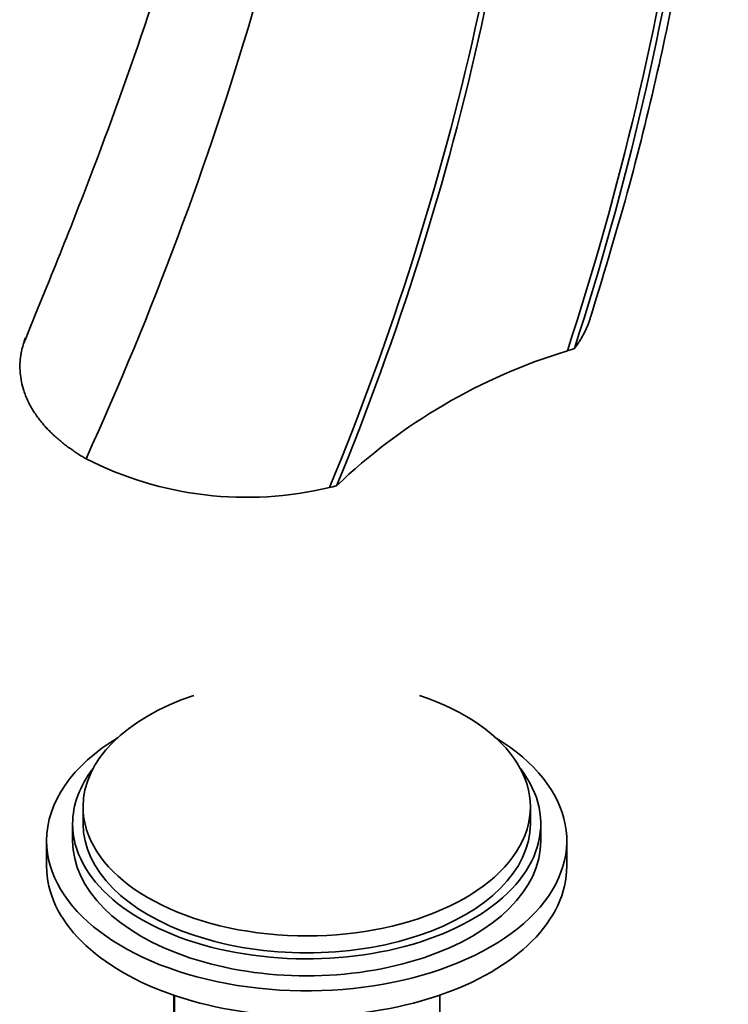
# Model space of a CAD drawing. Units: millimetres. Extents: x -455 to 2119, y -239 to 1365.
# Drawn here: x -341 to -273, y 232 to 327 of the extents above; entities that cross this region are included whole.
import ezdxf

# ---------------------------------------------------------------- set-up
doc = ezdxf.new("R2010")
doc.units = ezdxf.units.MM
doc.layers.add('DV3_0', color=7, linetype='Continuous')
doc.layers.add('Défaut', color=7, linetype='Continuous')

# ---------------------------------------------------------------- blocks, each defined once
blk = doc.blocks.new('SE2')
at = {"layer": 'DV3_0', "color": 7, "lineweight": 35}
for p, q in [((-334.665, 251.31), (-334.665, 249.677)), ((-291.665, 249.677), (-291.665, 251.31)), ((-335.665, 249.677), (-335.665, 248.044)), ((-290.665, 248.044), (-290.665, 249.677)), ((-338.165, 248.044), (-338.165, 245.595)), ((-288.165, 245.595), (-288.165, 248.044)), ((-325.951, 227.186), (-325.951, 233.191)), ((-325.879, 227.032), (-325.879, 233.167)), ((-300.38, 230.977), (-300.38, 233.191))]:
    blk.add_line(p, q, dxfattribs=at)
for centre, radius, start, end in [((-271.952, 242.071), 55.491, 106.92516, 133.71271), ((-262.887, 219.819), 79.448, 108.00083, 108.5078), ((-318.932, 315.049), 33.977, 242.95846, 283.53233), ((-318.161, 313.108), 31.911, 283.00203, 284.26309)]:
    blk.add_arc(centre, radius, start, end, dxfattribs=at)
for centre, major_axis, start_param, end_param in [((-313.165, 251.31), (-21.5, 0), 5.241367, 6.283185), ((-313.165, 251.31), (-21.5, 0), 0, 4.183411), ((-313.165, 248.044), (-25, 0), 5.523704, 6.283185), ((-313.165, 248.044), (-25, 0), 0, 3.901074), ((-313.165, 249.677), (-22.5, 0), 5.86232, 6.283185), ((-313.165, 249.677), (-22.5, 0), 0, 3.562458), ((-313.165, 249.677), (-21.5, 0), 0, 3.141593), ((-313.165, 248.044), (-22.5, 0), 0, 3.141593), ((-313.165, 245.595), (-25, 0), 0, 3.141593)]:
    blk.add_ellipse(centre, major_axis=major_axis, ratio=0.57735, start_param=start_param, end_param=end_param, dxfattribs=at)
for points, knots in [([(-285.864, 298.476), (-284.442, 303.111), (-282.177, 310.576), (-279.296, 322.34), (-277.183, 332.686), (-275.5, 342.757), (-274.278, 352.166), (-273.478, 360.634), (-273.048, 367.101), (-272.826, 371.974), (-272.698, 376.202), (-272.633, 380.695), (-272.656, 385.973), (-272.818, 392.014), (-273.219, 399.647), (-273.958, 408.097), (-275.042, 416.62), (-276.209, 423.784), (-277.34, 429.608), (-278.515, 434.933), (-279.903, 440.53), (-281.786, 447.173), (-284.252, 454.678), (-287.494, 463.135), (-289.893, 468.208), (-291.417, 471.391)], [0, 0, 0, 0, 0.065256, 0.12484, 0.178734, 0.22691, 0.282206, 0.327235, 0.36195, 0.386316, 0.406313, 0.430699, 0.459558, 0.492895, 0.530718, 0.587563, 0.637395, 0.680186, 0.716185, 0.743989, 0.779637, 0.823103, 0.874349, 0.93333, 1, 1, 1, 1]), ([(-318.959, 448.496), (-318.219, 446.242), (-317.094, 442.766), (-315.752, 437.287), (-314.883, 432.897), (-314.327, 429.464), (-313.986, 426.962), (-313.743, 424.924), (-313.54, 422.973), (-313.343, 420.74), (-313.165, 418.215), (-312.941, 413.849), (-312.837, 407.112), (-313.166, 398.351), (-313.982, 388.959), (-315.267, 379.185), (-317.206, 368.232), (-319.911, 356.078), (-323.501, 342.684), (-328.044, 328.168), (-333.768, 312.091), (-337.877, 301.972), (-340.413, 295.779)], [0, 0, 0, 0, 0.054127, 0.099027, 0.134761, 0.161379, 0.180404, 0.193101, 0.207568, 0.22391, 0.242127, 0.262221, 0.317011, 0.382223, 0.438507, 0.500729, 0.568912, 0.643081, 0.723258, 0.809462, 0.901709, 1, 1, 1, 1]), ([(-285.85, 298.529), (-285.86, 298.491), (-285.902, 298.336), (-285.986, 298.065), (-286.111, 297.716), (-286.254, 297.367), (-286.414, 297.02), (-286.593, 296.674), (-286.79, 296.33), (-287.005, 295.987), (-287.222, 295.67), (-287.371, 295.468), (-287.439, 295.379)], [0.7810949, 0.7810949, 0.7810949, 0.7810949, 0.788784, 0.8123807, 0.8360841, 0.8598941, 0.8838105, 0.9078332, 0.9319619, 0.9561965, 0.9805367, 1, 1, 1, 1]), ([(-334.379, 284.787), (-334.509, 284.862), (-334.775, 285.019), (-335.169, 285.265), (-335.564, 285.526), (-335.955, 285.8), (-336.342, 286.086), (-336.724, 286.386), (-337.098, 286.7), (-337.464, 287.028), (-337.82, 287.37), (-338.07, 287.63), (-338.294, 287.873), (-338.516, 288.123), (-338.811, 288.484), (-339.111, 288.885), (-339.392, 289.301), (-339.652, 289.733), (-339.891, 290.179), (-340.105, 290.64), (-340.257, 291.027), (-340.529, 291.827), (-340.772, 293.034), (-340.73, 294.289), (-340.551, 295.306), (-340.398, 295.868), (-340.234, 296.311), (-340.193, 296.414)], [0, 0, 0, 0, 0.0219549, 0.0450921, 0.0688062, 0.0931032, 0.1179895, 0.1434722, 0.1695588, 0.1962574, 0.2235768, 0.2515263, 0.2573177, 0.2801159, 0.3093565, 0.3392596, 0.3698375, 0.4011037, 0.4330728, 0.4657603, 0.4991789, 0.5146355, 0.6331815, 0.7481681, 0.7719532, 0.8431268, 0.8649742, 0.8649742, 0.8649742, 0.8649742])]:
    blk.add_open_spline(points, degree=3, knots=knots, dxfattribs=at)
for points in [[(-290.041, 462.308), (-285.271, 452.18), (-277.556, 429.05), (-272.758, 387.81), (-275.623, 342.312), (-283.008, 310.79), (-288.107, 295.159)], [(-289.996, 462.784), (-285.204, 452.659), (-277.399, 429.51), (-272.399, 388.199), (-275.063, 342.612), (-282.361, 311.033), (-287.439, 295.379)], [(-300.864, 444.185), (-297.142, 433.943), (-291.497, 410.782), (-289.743, 370.223), (-295.604, 326.313), (-304.934, 296.562), (-310.981, 282.015)], [(-300.592, 444.578), (-296.849, 434.338), (-291.142, 411.162), (-289.263, 370.541), (-295.001, 326.552), (-304.271, 296.75), (-310.299, 282.181)], [(-314.332, 442.596), (-311.017, 432.309), (-306.833, 409.44), (-308.228, 370.054), (-317.22, 327.671), (-327.963, 298.912), (-334.379, 284.787)]]:
    blk.add_open_spline(points, degree=3, dxfattribs=at)

msp = doc.modelspace()

# ---------------------------------------------------------------- block references
at = {"layer": 'Défaut'}
msp.add_blockref('SE2', (0, 0), dxfattribs=at)

doc.saveas('drawing.dxf')
